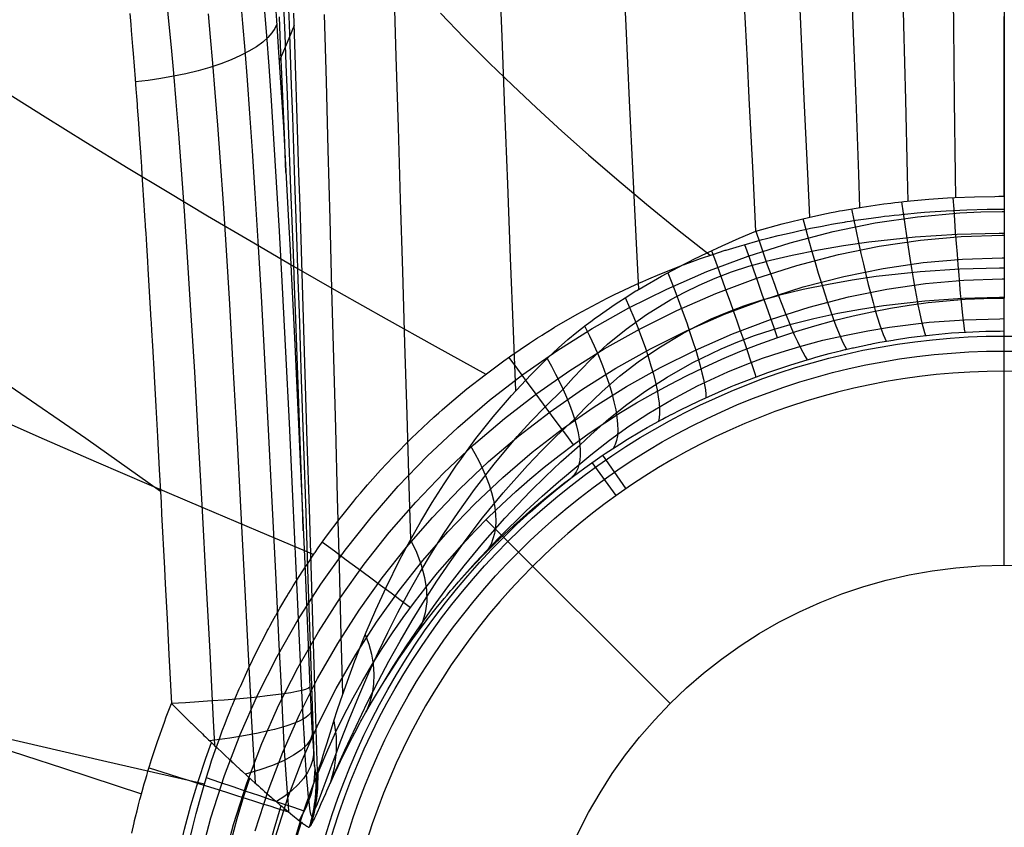
# Model space of a CAD drawing. Units: millimetres. Extents: x -170 to 2087, y -193 to 271.
# Drawn here: x 1764 to 1812, y 67 to 107 of the extents above; entities that cross this region are included whole.
import ezdxf

# ---------------------------------------------------------------- set-up
doc = ezdxf.new("R2010")
doc.units = ezdxf.units.MM
doc.header["$MEASUREMENT"] = 0
doc.layers.add('GEB-ART-NR', color=7, linetype='Continuous', lineweight=0)

# ---------------------------------------------------------------- blocks, each defined once
blk = doc.blocks.new('Block_0')
at = {"layer": 'GEB-ART-NR', "color": 18, "lineweight": 25, "true_color": 0x000000}
for p, q in [((1799.794, 96.252), (1799.794, 96.252)), ((1811.88, 79.99), (1811.88, 93)), ((1811.88, 93), (1811.88, 93)), ((1789.63, 90.064), (1789.63, 90.064)), ((1802.286, 89.997), (1802.286, 89.997)), ((1792.333, 85.347), (1793.461, 83.711)), ((1792.99, 83.38), (1791.831, 85)), ((1790.846, 84.277), (1790.846, 84.277)), ((1795.616, 73.253), (1786.664, 82.205)), ((1811.88, 79.99), (1811.88, 79.99)), ((1811.88, 79.99), (1811.88, 79.99)), ((1811.88, 79.99), (1811.88, 79.99)), ((1778.097, 74.05), (1778.097, 74.05)), ((1771.357, 73.261), (1771.357, 73.261)), ((1795.616, 73.253), (1795.616, 73.253)), ((1778.383, 69.824), (1778.383, 69.824)), ((1778.467, 69.928), (1778.467, 69.928)), ((1778.058, 67.229), (1778.134, 67.321)), ((1778.058, 67.229), (1778.058, 67.229)), ((1778.134, 67.321), (1778.134, 67.321))]:
    blk.add_line(p, q, dxfattribs=at)
for points in [[(1794.092, 93.43), (1794, 95.338), (1793.825, 98.979), (1793.65, 102.624), (1793.474, 106.26), (1793.299, 109.871)], [(1799.794, 96.252), (1799.653, 99.075), (1799.562, 100.904), (1799.47, 102.732), (1799.379, 104.558), (1799.287, 106.379), (1799.196, 108.195)], [(1802.41, 96.947), (1802.315, 99.053), (1802.149, 102.704), (1801.984, 106.345), (1801.819, 109.961)], [(1788.115, 88.496), (1788.001, 91.383), (1787.861, 94.964), (1787.721, 98.555), (1787.581, 102.147), (1787.441, 105.722), (1787.301, 109.263)], [(1804.853, 97.416), (1804.795, 99.032), (1804.664, 102.678), (1804.532, 106.313), (1804.401, 109.922)], [(1807.2, 97.722), (1807.169, 99.015), (1807.081, 102.657), (1806.992, 106.288), (1806.904, 109.891)], [(1809.516, 97.897), (1809.503, 99.005), (1809.461, 102.645), (1809.419, 106.273), (1809.377, 109.873)], [(1811.88, 97.957), (1811.879, 99.002), (1811.878, 101.276), (1811.878, 103.549), (1811.878, 103.818), (1811.878, 104.098), (1811.878, 104.69), (1811.878, 105.161), (1811.878, 105.655), (1811.878, 106.172), (1811.878, 106.713)], [(1783.001, 81.262), (1782.923, 83.838), (1782.818, 87.313), (1782.713, 90.801), (1782.609, 94.3), (1782.504, 97.805), (1782.399, 101.301), (1782.294, 104.768), (1782.189, 108.188)], [(1779.7, 73.736), (1779.622, 76.572), (1779.531, 79.923), (1779.44, 83.29), (1779.349, 86.669), (1779.258, 90.056), (1779.167, 93.449), (1779.076, 96.842), (1778.985, 100.215), (1778.894, 103.541), (1778.803, 106.804)], [(1778.467, 69.928), (1778.369, 73.054), (1778.271, 76.195), (1778.17, 79.459), (1778.069, 82.732), (1777.967, 86.012), (1777.866, 89.293), (1777.764, 92.573), (1777.714, 94.211), (1777.663, 95.848), (1777.612, 97.475), (1777.562, 99.089), (1777.511, 100.686), (1777.46, 102.265), (1777.409, 103.823), (1777.359, 105.358), (1777.308, 106.868)], [(1776.368, 107.901), (1776.467, 106.516), (1776.572, 104.974), (1776.683, 103.257), (1776.801, 101.337), (1776.927, 99.175), (1777.06, 96.726), (1777.133, 95.331), (1777.204, 93.933), (1777.283, 92.34), (1777.36, 90.744), (1777.443, 88.979), (1777.525, 87.212), (1777.606, 85.408), (1777.687, 83.604), (1777.841, 80.064), (1777.994, 76.501), (1778.097, 74.05)], [(1775.875, 107.139), (1775.979, 105.795), (1776.088, 104.296), (1776.204, 102.625), (1776.326, 100.754), (1776.457, 98.645), (1776.597, 96.252), (1776.747, 93.518), (1776.91, 90.39), (1777.083, 86.915), (1777.253, 83.356), (1777.416, 79.855), (1777.577, 76.323), (1777.687, 73.891)], [(1774.714, 107.551), (1774.815, 106.379), (1774.923, 105.073), (1775.036, 103.617), (1775.156, 101.99), (1775.283, 100.167), (1775.419, 98.108), (1775.564, 95.77), (1775.72, 93.094), (1775.89, 90.023), (1776.07, 86.605), (1776.249, 83.093), (1776.421, 79.63), (1776.59, 76.128), (1776.705, 73.715)], [(1773.142, 106.85), (1773.246, 105.709), (1773.356, 104.436), (1773.473, 103.015), (1773.596, 101.426), (1773.727, 99.643), (1773.867, 97.628), (1774.016, 95.336), (1774.177, 92.708), (1774.352, 89.687), (1774.54, 86.315), (1774.725, 82.844), (1774.903, 79.413), (1775.08, 75.937), (1775.199, 73.538)], [(1771.136, 107.331), (1771.237, 106.324), (1771.343, 105.204), (1771.455, 103.955), (1771.574, 102.558), (1771.7, 100.996), (1771.833, 99.242), (1771.975, 97.257), (1772.127, 94.998), (1772.291, 92.405), (1772.471, 89.418), (1772.663, 86.08), (1772.853, 82.637), (1773.036, 79.228), (1773.217, 75.77), (1773.34, 73.382)], [(1769.331, 106.852), (1769.377, 106.316), (1769.402, 106.027), (1769.466, 105.256), (1769.493, 104.916), (1769.59, 103.677), (1769.628, 103.177), (1769.641, 103.009), (1769.655, 102.814), (1769.682, 102.452), (1769.694, 102.291), (1769.734, 101.733), (1769.804, 100.741), (1769.833, 100.317), (1769.848, 100.103), (1769.864, 99.864), (1769.894, 99.413), (1769.921, 99), (1769.953, 98.515), (1770.048, 97.029), (1770.067, 96.74), (1770.075, 96.614), (1770.084, 96.467), (1770.103, 96.159), (1770.139, 95.581), (1770.188, 94.786), (1770.21, 94.431), (1770.343, 92.21), (1770.346, 92.156), (1770.356, 91.982), (1770.368, 91.786), (1770.389, 91.416), (1770.432, 90.677), (1770.513, 89.241), (1770.516, 89.2), (1770.598, 87.726), (1770.679, 86.255), (1770.697, 85.919), (1770.766, 84.656), (1770.851, 83.05), (1770.881, 82.49), (1771.02, 79.832), (1771.058, 79.092), (1771.146, 77.378), (1771.234, 75.643), (1771.357, 73.261)], [(1784.443, 106.868), (1785.597, 105.674), (1786.835, 104.436), (1787.943, 103.363), (1789.114, 102.262), (1790.35, 101.132), (1791.654, 99.974), (1793.026, 98.791), (1794.469, 97.581), (1795.984, 96.347), (1797.574, 95.088)], [(1778.319, 70.214), (1778.221, 73.136), (1778.123, 76.069), (1778.015, 79.304), (1777.907, 82.546), (1777.799, 85.79), (1777.691, 89.035), (1777.583, 92.276), (1777.53, 93.893), (1777.476, 95.509), (1777.368, 98.703), (1777.26, 101.826), (1777.206, 103.355), (1777.152, 104.859), (1777.098, 106.337), (1777.044, 107.784)], [(1763.328, 103.005), (1765.212, 101.825), (1767.187, 100.6), (1769.256, 99.333), (1771.149, 98.186), (1773.118, 97.008), (1775.166, 95.798), (1777.294, 94.557), (1779.505, 93.286), (1781.8, 91.986), (1784.181, 90.656), (1786.651, 89.297)], [(1777.772, 81.662), (1777.747, 82.366), (1777.632, 85.577), (1777.517, 88.786), (1777.402, 91.988), (1777.345, 93.586), (1777.288, 95.181), (1777.173, 98.329), (1777.058, 101.4), (1777.001, 102.9), (1776.943, 104.374), (1776.886, 105.819), (1776.828, 107.232)], [(1762.701, 87.213), (1765.17, 86.129), (1767.69, 85.031), (1770.259, 83.92), (1772.88, 82.797), (1775.553, 81.661), (1778.279, 80.515)], [(1776.93, 99.121), (1776.854, 100.983), (1776.793, 102.455), (1776.732, 103.898), (1776.67, 105.31), (1776.609, 106.69)], [(1811.88, 107.227), (1811.88, 106.003), (1811.88, 104.996), (1811.88, 103.964), (1811.88, 102.91), (1811.88, 101.835), (1811.88, 100.739), (1811.88, 99.622), (1811.88, 98.487), (1811.88, 97.333)], [(1763.517, 88.709), (1767.187, 86.181), (1770.823, 83.592)], [(1763.032, 71.639), (1767.996, 70.483), (1772.963, 69.352)], [(1776.479, 106.348), (1776.387, 106.132), (1776.244, 105.911), (1776.047, 105.687), (1775.796, 105.462), (1775.489, 105.239), (1775.13, 105.02), (1774.719, 104.807), (1774.261, 104.605), (1773.76, 104.413), (1773.222, 104.236), (1772.654, 104.073), (1772.062, 103.928), (1771.454, 103.8), (1770.837, 103.691), (1770.217, 103.599), (1769.602, 103.526)], [(1777.328, 106.278), (1777.072, 105.644), (1776.812, 105.029), (1776.601, 104.546)], [(1762.301, 71.341), (1766.103, 70.111), (1769.9, 68.86)], [(1799.794, 96.252), (1801.076, 96.62), (1802.415, 96.948), (1803.224, 97.122), (1803.451, 97.167), (1803.656, 97.207), (1803.861, 97.246), (1804.008, 97.273), (1804.956, 97.433), (1806.012, 97.584), (1806.353, 97.627), (1806.546, 97.65), (1806.724, 97.67), (1806.897, 97.69), (1806.999, 97.701), (1807.316, 97.733), (1808.205, 97.812), (1809.116, 97.875), (1809.47, 97.895), (1810.431, 97.935), (1811.411, 97.955), (1811.61, 97.957), (1811.88, 97.957)], [(1809.379, 97.89), (1809.417, 97.332), (1809.456, 96.772), (1809.496, 96.215), (1809.537, 95.667), (1809.578, 95.132), (1809.619, 94.616), (1809.66, 94.124), (1809.7, 93.66), (1809.739, 93.229), (1809.777, 92.834), (1809.813, 92.478), (1809.847, 92.165), (1809.878, 91.894), (1809.908, 91.667), (1809.934, 91.484), (1809.959, 91.344)], [(1772.266, 66.712), (1772.395, 67.258), (1772.556, 67.896), (1772.747, 68.605), (1772.943, 69.285), (1773.006, 69.495), (1773.073, 69.714), (1773.142, 69.935), (1773.171, 70.023), (1773.203, 70.125), (1773.313, 70.462), (1773.5, 71.012), (1773.671, 71.494), (1773.828, 71.92), (1773.966, 72.283), (1774.084, 72.586), (1774.179, 72.827), (1774.252, 73.007), (1774.3, 73.126), (1774.31, 73.15), (1774.322, 73.178), (1774.343, 73.23), (1774.377, 73.312), (1774.392, 73.348), (1774.477, 73.55), (1774.656, 73.966), (1774.703, 74.074), (1774.711, 74.092), (1775.093, 74.934), (1775.526, 75.833), (1775.966, 76.69), (1776.02, 76.791), (1776.078, 76.899), (1776.142, 77.018), (1776.206, 77.137), (1776.212, 77.147), (1776.418, 77.52), (1776.436, 77.551), (1776.612, 77.861), (1776.632, 77.896), (1776.775, 78.143), (1776.887, 78.333), (1776.966, 78.466), (1776.996, 78.516), (1777.026, 78.566), (1777.063, 78.628), (1777.07, 78.638), (1777.142, 78.758), (1777.285, 78.99), (1777.428, 79.22), (1777.753, 79.727), (1778.05, 80.176), (1778.135, 80.303), (1778.228, 80.441), (1778.323, 80.58), (1778.348, 80.614), (1778.499, 80.832), (1778.908, 81.406), (1779.561, 82.277), (1779.643, 82.382), (1780.231, 83.118), (1780.384, 83.304), (1780.548, 83.5), (1780.721, 83.704), (1780.898, 83.91), (1781.026, 84.057), (1781.533, 84.624), (1782.137, 85.27), (1783.038, 86.181), (1783.312, 86.446), (1783.585, 86.704), (1783.856, 86.957), (1784.128, 87.205), (1784.365, 87.417), (1784.523, 87.556), (1784.886, 87.872), (1785.735, 88.578), (1786.616, 89.27), (1787.524, 89.942), (1787.811, 90.146), (1787.874, 90.191), (1788.78, 90.807), (1789.172, 91.062), (1789.395, 91.203), (1789.458, 91.243), (1789.672, 91.377), (1789.886, 91.508), (1789.998, 91.577), (1791.102, 92.22), (1791.334, 92.349), (1792.564, 92.997), (1792.946, 93.187), (1793.328, 93.371), (1793.71, 93.551), (1794.096, 93.727), (1794.297, 93.816), (1794.584, 93.942), (1795.117, 94.167), (1796.057, 94.542), (1796.204, 94.598), (1796.326, 94.644), (1796.432, 94.684), (1796.535, 94.722), (1796.571, 94.735), (1797.092, 94.922), (1797.691, 95.127), (1798.306, 95.327), (1798.352, 95.341), (1798.993, 95.536), (1799.216, 95.602), (1799.889, 95.79), (1800.103, 95.847), (1800.238, 95.883), (1800.382, 95.92), (1800.498, 95.95), (1800.876, 96.044), (1801.259, 96.135), (1801.621, 96.219), (1801.945, 96.29), (1802.248, 96.355), (1802.458, 96.398), (1802.936, 96.493), (1803.332, 96.568), (1803.473, 96.593), (1803.765, 96.645), (1803.984, 96.683), (1804.099, 96.702), (1804.156, 96.711), (1804.227, 96.723), (1804.238, 96.725), (1804.375, 96.747), (1804.642, 96.789), (1805.151, 96.864), (1805.52, 96.915), (1805.867, 96.96), (1806.057, 96.983), (1806.282, 97.01), (1806.516, 97.037), (1806.756, 97.063), (1806.994, 97.088), (1807.039, 97.092), (1807.638, 97.148), (1808, 97.178), (1808.254, 97.198), (1808.517, 97.217), (1808.785, 97.234), (1809.046, 97.25), (1810.052, 97.299), (1811.05, 97.326), (1811.771, 97.333), (1811.88, 97.333)], [(1804.44, 97.348), (1804.551, 96.802), (1804.666, 96.254), (1804.783, 95.709), (1804.903, 95.173), (1805.023, 94.649), (1805.143, 94.143), (1805.262, 93.661), (1805.379, 93.205), (1805.493, 92.781), (1805.602, 92.392), (1805.706, 92.04), (1805.805, 91.729), (1805.897, 91.459), (1805.981, 91.231), (1806.059, 91.046), (1806.129, 90.901)], [(1806.883, 97.688), (1806.959, 97.134), (1807.037, 96.579), (1807.117, 96.026), (1807.198, 95.482), (1807.28, 94.952), (1807.363, 94.44), (1807.445, 93.951), (1807.525, 93.49), (1807.603, 93.061), (1807.679, 92.669), (1807.751, 92.315), (1807.819, 92.002), (1807.883, 91.732), (1807.943, 91.505), (1807.997, 91.321), (1808.045, 91.179)], [(1772.99, 66.644), (1773.277, 67.691), (1773.937, 69.755), (1774.694, 71.746), (1775.554, 73.692), (1776.495, 75.548), (1777.529, 77.352), (1778.63, 79.068), (1779.814, 80.726), (1781.067, 82.312), (1782.395, 83.836), (1783.806, 85.306), (1785.288, 86.706), (1786.836, 88.031), (1788.448, 89.278), (1790.111, 90.438), (1791.828, 91.515), (1793.619, 92.52), (1795.458, 93.436), (1797.412, 94.29), (1799.41, 95.043), (1801.463, 95.698), (1803.554, 96.243), (1805.593, 96.658), (1807.66, 96.962), (1809.709, 97.146), (1810.739, 97.195), (1811.772, 97.213), (1811.88, 97.213)], [(1802.075, 96.87), (1802.219, 96.334), (1802.367, 95.796), (1802.518, 95.262), (1802.671, 94.735), (1802.825, 94.222), (1802.978, 93.725), (1803.128, 93.25), (1803.276, 92.802), (1803.419, 92.384), (1803.556, 92), (1803.686, 91.652), (1803.808, 91.342), (1803.922, 91.073), (1804.027, 90.844), (1804.121, 90.656), (1804.206, 90.508)], [(1773.849, 65.331), (1774.379, 67.371), (1775.02, 69.376), (1775.754, 71.31), (1776.59, 73.199), (1777.504, 75.003), (1778.509, 76.756), (1779.58, 78.424), (1780.73, 80.037), (1781.949, 81.58), (1783.241, 83.061), (1784.614, 84.491), (1786.055, 85.854), (1787.56, 87.142), (1789.128, 88.355), (1790.744, 89.482), (1792.414, 90.53), (1794.156, 91.507), (1795.945, 92.397), (1797.845, 93.228), (1799.788, 93.961), (1801.783, 94.596), (1803.815, 95.126), (1805.792, 95.529), (1807.795, 95.823), (1809.78, 96.002), (1811.775, 96.066), (1811.88, 96.066)], [(1789.63, 90.064), (1790.191, 90.586), (1790.645, 90.983), (1791.085, 91.346), (1791.541, 91.704), (1791.758, 91.868), (1791.996, 92.044), (1792.064, 92.093), (1792.944, 92.705), (1793.61, 93.134), (1793.772, 93.235), (1793.957, 93.349), (1793.993, 93.37), (1794.302, 93.555), (1795.207, 94.071), (1795.758, 94.368), (1796.296, 94.648), (1796.43, 94.717), (1796.594, 94.8), (1796.745, 94.875), (1797.454, 95.219), (1798.155, 95.544), (1798.984, 95.911), (1799.794, 96.252)], [(1800.289, 94.793), (1801.552, 95.094), (1802.838, 95.357), (1804.053, 95.567), (1805.285, 95.745), (1807.541, 95.985), (1809.589, 96.116), (1811.624, 96.167), (1811.881, 96.167)], [(1799.244, 95.61), (1799.46, 94.99), (1799.673, 94.376), (1799.883, 93.775), (1800.088, 93.189), (1800.288, 92.622), (1800.48, 92.08), (1800.663, 91.564), (1800.836, 91.078)], [(1775.435, 67.063), (1776.057, 69.011), (1776.771, 70.889), (1777.583, 72.726), (1778.471, 74.479), (1779.448, 76.183), (1780.489, 77.806), (1781.609, 79.375), (1782.795, 80.876), (1784.052, 82.319), (1785.388, 83.711), (1786.791, 85.036), (1788.255, 86.289), (1789.78, 87.469), (1791.352, 88.566), (1792.977, 89.585), (1794.672, 90.536), (1796.413, 91.402), (1798.263, 92.21), (1800.153, 92.923), (1802.093, 93.541), (1804.066, 94.055), (1805.986, 94.446), (1807.927, 94.731), (1809.849, 94.904), (1811.779, 94.966), (1811.88, 94.967)], [(1797.641, 95.307), (1797.825, 94.802), (1798.008, 94.296), (1798.19, 93.792), (1798.369, 93.296), (1798.542, 92.811), (1798.709, 92.34), (1798.868, 91.889), (1799.018, 91.461), (1799.158, 91.059), (1799.286, 90.686), (1799.402, 90.345), (1799.506, 90.037), (1799.596, 89.764), (1799.672, 89.527), (1799.736, 89.325), (1799.786, 89.159)], [(1790.409, 88.56), (1790.917, 89.136), (1791.735, 89.978), (1792.581, 90.753), (1793.475, 91.48), (1794.478, 92.199), (1795.658, 92.929), (1796.339, 93.297), (1797.032, 93.636), (1797.814, 93.977), (1798.608, 94.279), (1799.448, 94.551), (1800.294, 94.778)], [(1800.888, 93.138), (1802.096, 93.432), (1803.322, 93.687), (1804.478, 93.892), (1805.648, 94.064), (1807.782, 94.298), (1809.716, 94.425), (1811.638, 94.474), (1811.881, 94.474)], [(1776.423, 66.774), (1777.027, 68.668), (1777.721, 70.495), (1778.511, 72.281), (1779.375, 73.987), (1780.326, 75.647), (1781.34, 77.227), (1782.43, 78.755), (1783.586, 80.218), (1784.811, 81.624), (1786.113, 82.98), (1787.48, 84.272), (1788.906, 85.492), (1790.391, 86.641), (1791.922, 87.709), (1793.505, 88.701), (1795.157, 89.628), (1796.853, 90.472), (1798.655, 91.259), (1800.496, 91.953), (1802.385, 92.554), (1804.304, 93.054), (1806.169, 93.433), (1808.052, 93.71), (1809.914, 93.877), (1811.782, 93.937), (1811.88, 93.938)], [(1795.508, 94.235), (1795.705, 93.741), (1795.896, 93.246), (1796.082, 92.753), (1796.26, 92.266), (1796.429, 91.79), (1796.587, 91.328), (1796.732, 90.884), (1796.864, 90.461), (1796.982, 90.064), (1797.084, 89.694), (1797.171, 89.354), (1797.241, 89.047), (1797.296, 88.773), (1797.334, 88.533), (1797.357, 88.328), (1797.365, 88.156)], [(1777.322, 66.509), (1777.604, 67.435), (1777.911, 68.354), (1778.237, 69.248), (1778.587, 70.133), (1778.96, 71.009), (1779.356, 71.874), (1779.766, 72.711), (1780.198, 73.538), (1780.651, 74.353), (1781.125, 75.156), (1781.61, 75.933), (1782.114, 76.697), (1782.637, 77.45), (1783.178, 78.189), (1783.733, 78.91), (1784.306, 79.617), (1784.896, 80.311), (1785.502, 80.99), (1786.13, 81.66), (1786.774, 82.315), (1787.433, 82.953), (1788.108, 83.575), (1788.796, 84.179), (1789.499, 84.766), (1790.217, 85.335), (1790.948, 85.886), (1791.689, 86.417), (1792.442, 86.929), (1793.209, 87.422), (1793.987, 87.897), (1794.788, 88.359), (1795.6, 88.801), (1796.423, 89.223), (1797.256, 89.625), (1798.13, 90.02), (1799.015, 90.393), (1799.909, 90.742), (1800.812, 91.069), (1801.729, 91.374), (1802.654, 91.655), (1803.585, 91.911), (1804.524, 92.142), (1805.428, 92.338), (1806.338, 92.51), (1807.251, 92.658), (1808.168, 92.779), (1809.07, 92.873), (1809.974, 92.941), (1810.879, 92.984), (1811.785, 93), (1811.88, 93)], [(1790.966, 87.109), (1791.482, 87.653), (1792.31, 88.453), (1793.162, 89.192), (1794.06, 89.889), (1795.067, 90.582), (1796.249, 91.29), (1796.931, 91.65), (1797.624, 91.983), (1798.407, 92.32), (1799.202, 92.62), (1800.043, 92.895), (1800.891, 93.128)], [(1793.434, 93.023), (1793.647, 92.536), (1793.851, 92.048), (1794.046, 91.561), (1794.229, 91.079), (1794.398, 90.608), (1794.552, 90.15), (1794.688, 89.709), (1794.807, 89.29), (1794.906, 88.896), (1794.986, 88.528), (1795.046, 88.191), (1795.085, 87.885), (1795.105, 87.613), (1795.106, 87.375), (1795.088, 87.171), (1795.053, 87.001)], [(1801.451, 91.714), (1802.611, 92.006), (1803.783, 92.26), (1804.886, 92.464), (1805.997, 92.635), (1808.015, 92.868), (1809.838, 92.994), (1811.651, 93.042), (1811.881, 93.043)], [(1801.928, 90.647), (1803.051, 90.944), (1804.181, 91.203), (1805.239, 91.41), (1806.301, 91.585), (1808.219, 91.822), (1809.944, 91.949), (1811.662, 91.998), (1811.881, 91.999)], [(1791.232, 85.845), (1791.771, 86.36), (1792.633, 87.117), (1793.516, 87.821), (1794.444, 88.489), (1795.481, 89.158), (1796.695, 89.847), (1798.105, 90.532), (1798.908, 90.87), (1799.722, 91.176), (1800.584, 91.461), (1801.453, 91.709)], [(1791.462, 91.643), (1791.697, 91.164), (1791.92, 90.682), (1792.13, 90.201), (1792.322, 89.725), (1792.496, 89.257), (1792.65, 88.804), (1792.781, 88.367), (1792.889, 87.951), (1792.972, 87.56), (1793.03, 87.197), (1793.063, 86.864), (1793.071, 86.564), (1793.055, 86.297), (1793.015, 86.064), (1792.954, 85.867), (1792.873, 85.704)], [(1802.286, 89.997), (1802.468, 90.051), (1802.707, 90.119), (1803, 90.201), (1803.355, 90.297), (1803.769, 90.402), (1803.903, 90.435), (1804.02, 90.464), (1804.131, 90.49), (1804.177, 90.501), (1804.487, 90.573), (1804.543, 90.585), (1804.918, 90.667), (1805.15, 90.716), (1805.265, 90.739), (1805.389, 90.764), (1805.495, 90.784), (1805.831, 90.848), (1806.472, 90.959), (1806.539, 90.97), (1807.237, 91.075), (1807.634, 91.129), (1808.379, 91.216), (1809.316, 91.301), (1810.028, 91.348), (1810.982, 91.387), (1811.671, 91.398), (1811.88, 91.399)], [(1791.181, 84.883), (1791.758, 85.37), (1792.675, 86.09), (1793.611, 86.762), (1794.592, 87.404), (1795.683, 88.052), (1796.956, 88.728), (1798.433, 89.412), (1799.271, 89.756), (1800.122, 90.073), (1801.021, 90.375), (1801.929, 90.646)], [(1778.467, 69.928), (1778.504, 70.011), (1778.551, 70.137), (1778.608, 70.303), (1778.673, 70.504), (1778.746, 70.738), (1778.828, 71.003), (1778.917, 71.295), (1779.014, 71.611), (1779.142, 72.023), (1779.279, 72.461), (1779.426, 72.919), (1779.582, 73.391), (1779.915, 74.348), (1780.284, 75.344), (1780.324, 75.45), (1780.573, 76.088), (1780.835, 76.735), (1781.297, 77.819), (1781.798, 78.914), (1782.475, 80.278), (1782.967, 81.201), (1783.489, 82.123), (1784.04, 83.041), (1784.62, 83.954), (1784.656, 84.009), (1785.234, 84.863), (1785.382, 85.074), (1786.174, 86.156), (1787.014, 87.219), (1787.901, 88.258), (1788.837, 89.269), (1789.549, 89.985), (1789.63, 90.064)], [(1787.765, 90.114), (1788.192, 89.534), (1788.616, 88.959), (1789.033, 88.393), (1789.441, 87.84), (1789.835, 87.307), (1790.213, 86.796), (1790.572, 86.311), (1790.908, 85.857)], [(1789.63, 90.064), (1789.845, 89.682), (1790.049, 89.3), (1790.238, 88.922), (1790.415, 88.548), (1790.576, 88.179), (1790.722, 87.817), (1790.853, 87.457), (1790.964, 87.115), (1791.061, 86.773), (1791.138, 86.446), (1791.194, 86.145), (1791.23, 85.86), (1791.248, 85.585), (1791.246, 85.337), (1791.225, 85.108), (1791.185, 84.9), (1791.126, 84.709), (1791.05, 84.543), (1790.956, 84.398), (1790.845, 84.276)], [(1790.847, 84.277), (1791.469, 84.741), (1792.309, 85.331), (1792.457, 85.431), (1793.346, 86.005), (1793.462, 86.077), (1794.227, 86.536), (1794.511, 86.699), (1795.249, 87.107), (1795.329, 87.15), (1795.416, 87.197), (1795.466, 87.223), (1795.674, 87.332), (1795.684, 87.337), (1796.12, 87.56), (1796.995, 87.985), (1797.027, 88), (1797.968, 88.425), (1798.592, 88.689), (1798.755, 88.756), (1799.826, 89.174), (1800.377, 89.375), (1801.501, 89.755), (1802.286, 89.997)], [(1778.324, 68.085), (1778.368, 68.169), (1778.424, 68.292), (1778.51, 68.504), (1778.612, 68.768), (1778.741, 69.115), (1778.885, 69.507), (1779.048, 69.954), (1779.223, 70.432), (1779.4, 70.909), (1779.586, 71.403), (1780.004, 72.474), (1780.472, 73.619), (1780.964, 74.759), (1781.429, 75.775), (1781.882, 76.714), (1782.376, 77.687), (1782.905, 78.676), (1783.455, 79.65), (1784.014, 80.586), (1784.615, 81.536), (1785.303, 82.562), (1786.104, 83.683), (1787.051, 84.911), (1788.183, 86.254), (1788.85, 86.989), (1789.539, 87.708), (1790.409, 88.561)], [(1779.19, 69.612), (1779.298, 69.861), (1779.791, 70.979), (1780.337, 72.162), (1780.901, 73.33), (1781.427, 74.365), (1781.933, 75.317), (1782.481, 76.3), (1783.063, 77.296), (1783.664, 78.274), (1784.269, 79.212), (1784.915, 80.161), (1785.649, 81.184), (1786.498, 82.297), (1787.494, 83.515), (1788.674, 84.841), (1789.365, 85.566), (1790.075, 86.273), (1790.966, 87.109)], [(1781.658, 74.25), (1782.152, 75.056), (1782.793, 76.061), (1783.452, 77.046), (1784.111, 77.987), (1784.811, 78.939), (1785.602, 79.961), (1786.514, 81.073), (1787.576, 82.285), (1788.825, 83.602), (1789.553, 84.32), (1790.299, 85.02), (1791.232, 85.846)], [(1785.908, 85.802), (1786.126, 85.425), (1786.328, 85.044), (1786.511, 84.662), (1786.673, 84.28), (1786.813, 83.901), (1786.929, 83.527), (1787.021, 83.162), (1787.085, 82.807), (1787.123, 82.465), (1787.133, 82.139), (1787.116, 81.83), (1787.072, 81.54), (1787.001, 81.272), (1786.905, 81.025), (1786.784, 80.802), (1786.641, 80.603)], [(1785.358, 79.226), (1786.149, 80.118), (1787.289, 81.331), (1788.624, 82.647), (1789.399, 83.363), (1790.192, 84.061), (1791.181, 84.883)], [(1778.134, 67.321), (1778.193, 67.41), (1778.27, 67.556), (1778.281, 67.578), (1778.334, 67.688), (1778.396, 67.823), (1778.515, 68.089), (1778.543, 68.152), (1778.645, 68.385), (1778.752, 68.629), (1778.861, 68.878), (1778.921, 69.013), (1779.045, 69.292), (1779.173, 69.575), (1779.305, 69.863), (1779.364, 69.99), (1779.581, 70.449), (1779.804, 70.906), (1780.036, 71.37), (1780.278, 71.837), (1780.526, 72.302), (1780.578, 72.398), (1780.626, 72.484), (1780.66, 72.547), (1780.799, 72.797), (1781.091, 73.308), (1781.575, 74.116), (1781.734, 74.373), (1781.914, 74.656), (1782.092, 74.933), (1782.272, 75.206), (1782.411, 75.414), (1783.101, 76.403), (1783.149, 76.47), (1783.506, 76.953), (1783.87, 77.43), (1784.243, 77.902), (1784.624, 78.368), (1784.768, 78.54), (1784.856, 78.645), (1784.951, 78.757), (1785.044, 78.865), (1785.324, 79.187), (1785.899, 79.824), (1786.492, 80.45), (1787.104, 81.066), (1787.18, 81.142), (1787.264, 81.223), (1787.324, 81.281), (1787.547, 81.494), (1787.997, 81.915), (1788.919, 82.734), (1789.7, 83.386), (1790.5, 84.015), (1790.846, 84.277)], [(1778.702, 81.119), (1779.286, 80.688), (1779.866, 80.259), (1780.437, 79.837), (1780.994, 79.425), (1781.532, 79.026), (1782.047, 78.643), (1782.535, 78.281), (1782.993, 77.94)], [(1782.983, 81.229), (1783.277, 80.625), (1783.511, 80.011), (1783.677, 79.398), (1783.767, 78.796), (1783.778, 78.217), (1783.707, 77.67), (1783.556, 77.166), (1783.327, 76.713)], [(1780.788, 76.622), (1780.956, 76.144), (1781.083, 75.659), (1781.165, 75.169), (1781.199, 74.682), (1781.184, 74.2), (1781.116, 73.731), (1780.997, 73.278), (1780.827, 72.847)], [(1777.687, 73.891), (1777.719, 73.196), (1777.762, 72.341), (1777.807, 71.52), (1777.854, 70.741), (1777.901, 70.035), (1777.948, 69.408), (1777.972, 69.124), (1777.998, 68.841), (1778.023, 68.586), (1778.052, 68.34), (1778.081, 68.132), (1778.112, 67.955), (1778.141, 67.835), (1778.171, 67.771), (1778.199, 67.774)], [(1778.097, 74.05), (1778.123, 73.458), (1778.158, 72.735), (1778.194, 72.056), (1778.23, 71.438), (1778.263, 70.918), (1778.293, 70.509), (1778.32, 70.203), (1778.342, 69.994), (1778.361, 69.872), (1778.376, 69.824), (1778.383, 69.824)], [(1773.34, 73.382), (1773.386, 72.433), (1773.45, 71.252), (1773.452, 71.216)], [(1775.199, 73.538), (1775.242, 72.653), (1775.301, 71.555), (1775.363, 70.475), (1775.43, 69.402), (1775.431, 69.388)], [(1776.705, 73.715), (1776.743, 72.918), (1776.794, 71.932), (1776.848, 70.972), (1776.906, 70.035), (1776.935, 69.596), (1776.966, 69.147), (1776.997, 68.733), (1777.03, 68.305), (1777.057, 67.977)], [(1769.425, 66.939), (1769.544, 67.454), (1769.567, 67.555), (1769.612, 67.738), (1769.685, 68.037), (1769.756, 68.317), (1769.827, 68.586), (1769.851, 68.679), (1769.932, 68.975), (1770.034, 69.342), (1770.077, 69.491), (1770.105, 69.589), (1770.137, 69.697), (1770.154, 69.755), (1770.232, 70.016), (1770.289, 70.205), (1770.389, 70.525), (1770.681, 71.415), (1771.014, 72.357), (1771.105, 72.602), (1771.357, 73.261)], [(1771.357, 73.261), (1771.581, 73.037), (1771.815, 72.804), (1772.062, 72.56), (1772.289, 72.337), (1772.326, 72.301), (1772.607, 72.027), (1772.86, 71.782), (1772.941, 71.704), (1773.018, 71.63), (1773.091, 71.56), (1773.162, 71.492), (1773.219, 71.437), (1773.336, 71.326), (1773.418, 71.248), (1773.454, 71.213), (1773.574, 71.1), (1773.594, 71.081), (1773.804, 70.883), (1773.994, 70.705), (1774.163, 70.547), (1774.256, 70.461), (1774.303, 70.417), (1774.355, 70.368), (1774.409, 70.319), (1774.436, 70.293), (1774.469, 70.263), (1774.708, 70.043), (1774.777, 69.98), (1775.031, 69.749), (1775.271, 69.532), (1775.419, 69.398), (1775.49, 69.335), (1775.59, 69.246), (1775.691, 69.156), (1775.791, 69.068), (1775.889, 68.98), (1775.986, 68.895), (1776.02, 68.865), (1776.217, 68.693), (1776.26, 68.656), (1776.416, 68.521), (1776.47, 68.474), (1776.638, 68.33), (1776.73, 68.252), (1776.849, 68.151), (1776.916, 68.095), (1777.037, 67.994), (1777.144, 67.905), (1777.269, 67.802), (1777.332, 67.751), (1777.345, 67.74), (1777.425, 67.675), (1777.503, 67.613), (1777.526, 67.595), (1777.601, 67.535), (1777.665, 67.485), (1777.678, 67.475), (1777.725, 67.439), (1777.753, 67.417), (1777.799, 67.383), (1777.829, 67.361), (1777.872, 67.33), (1777.894, 67.315), (1777.903, 67.309), (1777.93, 67.29), (1777.948, 67.279), (1777.973, 67.263), (1777.992, 67.253), (1778.013, 67.242), (1778.026, 67.236), (1778.027, 67.236), (1778.04, 67.231), (1778.05, 67.229), (1778.058, 67.229)], [(1778.151, 72.867), (1778.101, 72.775), (1778.016, 72.681), (1777.894, 72.585), (1777.734, 72.487), (1777.535, 72.387), (1777.298, 72.288), (1777.023, 72.189), (1776.712, 72.092), (1776.365, 71.996), (1775.986, 71.904), (1775.577, 71.815), (1775.141, 71.73), (1774.683, 71.65), (1774.206, 71.575), (1773.715, 71.506), (1773.213, 71.443)], [(1779.264, 72.414), (1779.368, 71.656), (1779.376, 70.883), (1779.279, 70.111), (1779.074, 69.356)], [(1778.211, 71.742), (1778.123, 71.498), (1777.944, 71.246), (1777.67, 70.991), (1777.299, 70.736), (1776.834, 70.486), (1776.282, 70.247), (1775.65, 70.024), (1774.953, 69.82)], [(1770.72, 56.991), (1770.743, 58.364), (1770.811, 59.721), (1770.919, 61.029), (1771.064, 62.297), (1771.244, 63.536), (1771.46, 64.755), (1771.709, 65.955), (1771.99, 67.133), (1772.304, 68.296), (1772.654, 69.454), (1773.034, 70.591), (1773.308, 71.352)], [(1778.275, 70.759), (1778.225, 70.478), (1778.127, 70.191), (1777.979, 69.9), (1777.779, 69.607), (1777.526, 69.315), (1777.221, 69.028), (1776.866, 68.749), (1776.463, 68.48)], [(1770.266, 70.128), (1771.251, 69.817), (1771.745, 69.661), (1772.237, 69.505), (1772.724, 69.351), (1773.204, 69.199), (1773.674, 69.051), (1774.132, 68.906), (1774.575, 68.766), (1775, 68.631), (1775.404, 68.503), (1775.787, 68.381), (1776.145, 68.268), (1776.476, 68.163), (1776.78, 68.066), (1777.055, 67.978)], [(1778.335, 70.057), (1778.279, 69.445), (1778.136, 68.818), (1777.901, 68.185), (1777.571, 67.559)], [(1773.053, 69.649), (1773.701, 69.43), (1774.343, 69.212), (1774.974, 68.997), (1775.588, 68.788), (1776.182, 68.585), (1776.751, 68.39), (1777.291, 68.204), (1777.799, 68.029)], [(1773.06, 56.992), (1773.082, 58.285), (1773.146, 59.564), (1773.248, 60.797), (1773.384, 61.992), (1773.554, 63.161), (1773.757, 64.311), (1773.992, 65.443), (1774.258, 66.554), (1774.554, 67.651), (1774.883, 68.744), (1775.173, 69.62)], [(1778.4, 69.855), (1778.4, 69.196), (1778.345, 68.537), (1778.235, 67.885), (1778.073, 67.248)], [(1778.417, 69.865), (1778.416, 69.208), (1778.36, 68.552), (1778.251, 67.902), (1778.088, 67.266)], [(1778.434, 69.886), (1778.432, 69.228), (1778.377, 68.571), (1778.266, 67.921), (1778.103, 67.284)], [(1778.45, 69.907), (1778.449, 69.249), (1778.393, 68.591), (1778.282, 67.94), (1778.119, 67.303)], [(1778.387, 69.309), (1778.406, 69.329), (1778.442, 69.37), (1778.47, 69.401)], [(1778.357, 68.781), (1778.375, 68.802), (1778.411, 68.842), (1778.438, 68.873)], [(1774.928, 56.992), (1774.949, 58.222), (1775.009, 59.438), (1775.106, 60.611), (1775.236, 61.748), (1775.397, 62.859), (1775.591, 63.953), (1775.814, 65.031), (1776.067, 66.089), (1776.349, 67.135), (1776.663, 68.176), (1776.696, 68.28)], [(1778.292, 68.257), (1778.309, 68.277), (1778.344, 68.317), (1778.371, 68.348)], [(1778.191, 67.738), (1778.209, 67.758), (1778.243, 67.799), (1778.269, 67.83)], [(1776.106, 56.993), (1776.126, 58.181), (1776.184, 59.357), (1776.278, 60.491), (1776.403, 61.59), (1776.559, 62.666), (1776.746, 63.725), (1776.962, 64.768), (1777.207, 65.793), (1777.48, 66.807), (1777.678, 67.475)]]:
    blk.add_lwpolyline(points, dxfattribs=at)
for points in [[(1811.88, 97.333), (1811.88, 95.728), (1811.88, 94.239), (1811.88, 93)], [(1799.794, 96.252), (1800.787, 93.237), (1801.766, 90.777), (1802.286, 89.997)], [(1778.097, 74.05), (1777.835, 73.779), (1775.039, 73.452), (1771.357, 73.261)], [(1778.383, 69.824), (1778.419, 68.946), (1778.309, 68.069), (1778.058, 67.229)], [(1778.467, 69.928), (1778.501, 69.046), (1778.389, 68.165), (1778.134, 67.321)], [(1778.383, 69.824), (1778.411, 69.859), (1778.439, 69.893), (1778.467, 69.928)]]:
    blk.add_open_spline(points, degree=3, dxfattribs=at)
for points in [[(1846.042, 56.99), (1846.042, 75.857), (1830.747, 91.152), (1811.88, 91.152), (1793.012, 91.152), (1777.718, 75.857), (1777.718, 56.99), (1777.718, 38.123), (1793.012, 22.828), (1811.88, 22.828), (1830.747, 22.828), (1846.042, 38.123), (1846.042, 56.99)], [(1845.313, 56.99), (1845.313, 75.455), (1830.344, 90.423), (1811.88, 90.423), (1793.415, 90.423), (1778.446, 75.455), (1778.446, 56.99), (1778.446, 38.525), (1793.415, 23.557), (1811.88, 23.557), (1830.344, 23.557), (1845.313, 38.525), (1845.313, 56.99)], [(1779.426, 56.99), (1779.426, 74.914), (1793.956, 89.444), (1811.88, 89.444), (1829.803, 89.444), (1844.333, 74.914), (1844.333, 56.99), (1844.333, 39.066), (1829.803, 24.536), (1811.88, 24.536), (1793.956, 24.536), (1779.426, 39.066), (1779.426, 56.99)], [(1832.913, 84.277), (1835.257, 82.47), (1837.359, 80.368), (1839.166, 78.023), (1850.783, 62.953), (1847.983, 41.32), (1832.913, 29.703), (1817.843, 18.087), (1796.209, 20.887), (1784.593, 35.957), (1772.976, 51.027), (1775.776, 72.66), (1790.846, 84.277)], [(1834.88, 56.99), (1834.88, 69.693), (1824.582, 79.99), (1811.88, 79.99), (1799.177, 79.99), (1788.88, 69.693), (1788.88, 56.99), (1788.88, 44.287), (1799.177, 33.99), (1811.88, 33.99), (1824.582, 33.99), (1834.88, 44.287), (1834.88, 56.99)], [(1834.88, 56.99), (1834.88, 69.693), (1824.582, 79.99), (1811.88, 79.99), (1799.177, 79.99), (1788.88, 69.693), (1788.88, 56.99), (1788.88, 44.287), (1799.177, 33.99), (1811.88, 33.99), (1824.582, 33.99), (1834.88, 44.287), (1834.88, 56.99)]]:
    blk.add_open_spline(points, degree=3, knots=[0, 0, 0, 0, 1, 1, 1, 2, 2, 2, 3, 3, 3, 4, 4, 4, 4], dxfattribs=at)

msp = doc.modelspace()

# ---------------------------------------------------------------- block references
at = {"layer": 'GEB-ART-NR'}
msp.add_blockref('Block_0', (0, 0), dxfattribs=at)

doc.saveas('drawing.dxf')
